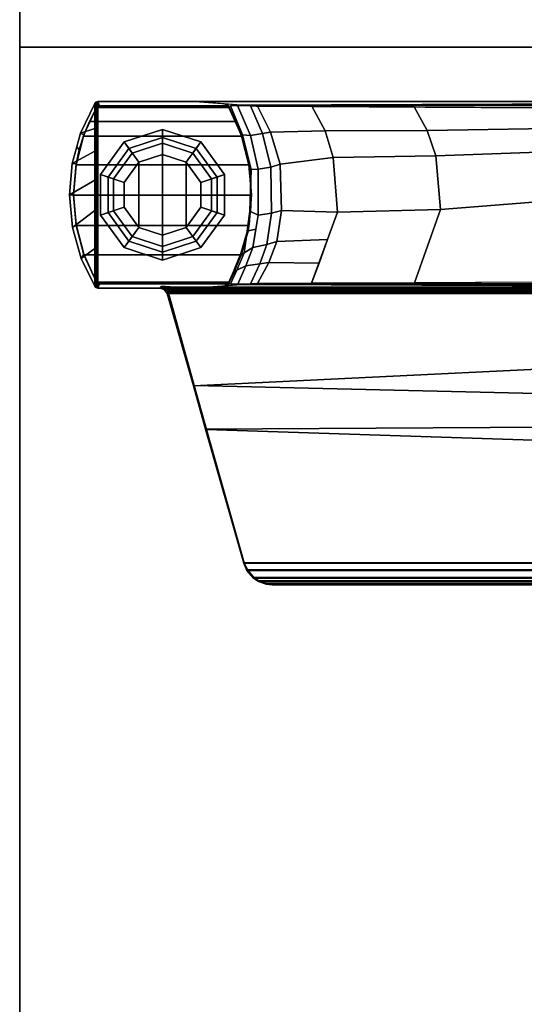
# Model space of a CAD drawing. Units: inches. Extents: x -2 to 180, y -6 to 204.
# Drawn here: x 66 to 70, y 88 to 96 of the extents above; entities that cross this region are included whole.
import ezdxf

# ---------------------------------------------------------------- set-up
doc = ezdxf.new("R2010")
doc.units = ezdxf.units.IN
doc.header["$MEASUREMENT"] = 0
for name, color, linetype in [('TABLE', 6, 'Continuous'), ('TABLE-BASE', 6, 'Continuous'), ('TABLE-GLIDE', 6, 'Continuous'), ('TABLE-TOPEDGE', 6, 'Continuous'), ('TABLE-TOPLAM', 6, 'Continuous')]:
    doc.layers.add(name, color=color, linetype=linetype)

# ---------------------------------------------------------------- blocks, each defined once
blk = doc.blocks.new('UDT1AS_2466LP_1T')
at = {"layer": 'TABLE'}
for p in [(0, -23.88), (65.88, -23.88)]:
    blk.add_point(p, dxfattribs=at)
at = {"layer": 'TABLE-BASE'}
for p, q in [((1.999, -22.1264, 25.958), (1.989, -22.116, 25.958)), ((2.0044, -22.1357, 25.958), (1.999, -22.1264, 25.958)), ((2.0062, -22.1459, 25.958), (2.0044, -22.1357, 25.958))]:
    blk.add_line(p, q, dxfattribs=at)
for points in [[(0.46, -15.141, 27.324), (0.46, -23.2223, 27.324), (2.03, -23.2223, 27.324), (2.03, -15.141, 27.324)], [(0.46, -22.4003, 27.324), (0.46, -15.141, 27.324), (0.4655, -15.1552, 27.008), (0.4886, -22.015, 26.5054)], [(2.03, -15.141, 27.324), (2.03, -22.4003, 27.324), (2.0014, -22.015, 26.5054), (2.0245, -15.1552, 27.008)], [(0.4678, -15.7599, 26.8751), (0.4917, -15.7542, 26.8191), (0.498, -21.8883, 26.2362), (0.4971, -21.9008, 26.2628)], [(0.498, -21.8883, 26.2362), (0.4988, -21.8772, 26.2126), (0.535, -15.7521, 26.7965), (0.4917, -15.7542, 26.8191)], [(1.9983, -15.7542, 26.8191), (1.992, -21.8883, 26.2362), (1.9912, -21.8772, 26.2126), (1.9551, -15.7521, 26.7965)], [(1.9929, -21.9008, 26.2628), (1.992, -21.8883, 26.2362), (1.9983, -15.7542, 26.8191), (2.0222, -15.7599, 26.8751)], [(0.4886, -22.015, 26.5054), (0.4677, -15.7926, 26.9613), (0.4678, -15.7599, 26.8751), (0.4971, -21.9008, 26.2628)], [(2.0223, -15.7926, 26.9613), (2.0014, -22.015, 26.5054), (1.9929, -21.9008, 26.2628), (2.0222, -15.7599, 26.8751)], [(2.0434, -16.2217, 27.324), (2.03, -16.183, 27.324), (2.03, -22.6974, 27.324), (2.041, -22.662, 27.324)], [(2.0754, -16.2431, 27.324), (2.0434, -16.2217, 27.324), (2.041, -22.662, 27.324), (2.0754, -22.6373, 27.324)], [(2.0712, -16.2658, 26.979), (2.0697, -16.2474, 26.9951), (2.0633, -22.6281, 26.6301), (2.0648, -22.6156, 26.6155)], [(2.0633, -22.6281, 26.6301), (2.0697, -16.2474, 26.9951), (2.9879, -16.508, 27.0079), (2.8507, -22.4104, 26.9551)], [(2.0754, -22.6373, 27.324), (2.8541, -22.4161, 27.324), (2.5605, -16.3808, 27.324), (2.0754, -16.2431, 27.324)], [(2.0229, -16.2624, 26.9194), (2.0253, -16.2633, 26.9354), (2.019, -22.6131, 26.5718), (2.0166, -22.6122, 26.5558)], [(2.0253, -16.2633, 26.9354), (2.029, -16.2639, 26.9452), (2.0227, -22.6136, 26.5816), (2.019, -22.6131, 26.5718)], [(2.029, -16.2639, 26.9452), (2.0345, -16.2644, 26.9544), (2.0281, -22.6142, 26.5908), (2.0227, -22.6136, 26.5816)], [(2.0345, -16.2644, 26.9544), (2.0436, -16.265, 26.9646), (2.0373, -22.6147, 26.6011), (2.0281, -22.6142, 26.5908)], [(2.0436, -16.265, 26.9646), (2.0557, -16.2655, 26.9731), (2.0493, -22.6152, 26.6096), (2.0373, -22.6147, 26.6011)], [(2.0557, -16.2655, 26.9731), (2.0618, -16.2657, 26.976), (2.0554, -22.6155, 26.6125), (2.0493, -22.6152, 26.6096)], [(2.0618, -16.2657, 26.976), (2.0712, -16.2658, 26.979), (2.0648, -22.6156, 26.6155), (2.0554, -22.6155, 26.6125)], [(2.8541, -22.4161, 27.324), (3.2176, -22.3129, 27.324), (3.1846, -16.5581, 27.324), (2.5605, -16.3808, 27.324)], [(2.8507, -22.4104, 26.9551), (2.9879, -16.508, 27.0079), (3.4056, -16.6265, 27.0137), (3.2227, -22.3061, 27.0267)], [(3.2176, -22.3129, 27.324), (4.3483, -21.9918, 27.324), (4.3483, -16.8886, 27.324), (3.1846, -16.5581, 27.324)], [(3.2227, -22.3061, 27.0267), (3.4056, -16.6265, 27.0137), (4.3431, -16.8925, 27.0267), (4.3431, -21.9879, 27.0267)], [(4.3431, -16.8925, 27.0267), (4.4044, -16.9192, 27.0267), (4.4044, -21.9612, 27.0267), (4.3431, -21.9879, 27.0267)], [(4.3483, -16.8886, 27.324), (4.3483, -21.9918, 27.324), (4.4096, -21.9651, 27.324), (4.4096, -16.9153, 27.324)], [(4.4096, -21.9651, 27.324), (4.4732, -21.9099, 27.324), (4.4732, -16.9704, 27.324), (4.4096, -16.9153, 27.324)], [(4.4044, -21.9612, 27.0267), (4.4044, -16.9192, 27.0267), (4.4681, -16.9744, 27.0267), (4.4681, -21.906, 27.0267)], [(4.4681, -16.9744, 27.0267), (4.496, -17.0164, 27.0267), (4.496, -21.8639, 27.0267), (4.4681, -21.906, 27.0267)], [(4.4732, -16.9704, 27.324), (4.4732, -21.9099, 27.324), (4.5012, -21.8678, 27.324), (4.5012, -17.0125, 27.324)], [(4.496, -21.8639, 27.0267), (4.496, -17.0164, 27.0267), (4.5192, -17.0805, 27.0267), (4.5192, -21.7999, 27.0267)], [(4.5012, -21.8678, 27.324), (4.5244, -21.8038, 27.324), (4.5244, -17.0765, 27.324), (4.5012, -17.0125, 27.324)], [(4.5192, -17.0805, 27.0267), (4.5248, -17.133, 27.0267), (4.5248, -21.7474, 27.0267), (4.5192, -21.7999, 27.0267)], [(4.5244, -17.0765, 27.324), (4.5244, -21.8038, 27.324), (4.53, -21.7513, 27.324), (4.53, -17.129, 27.324)], [(4.5248, -21.7474, 27.0267), (4.5248, -17.133, 27.0267), (4.53, -17.129, 27.324), (4.53, -21.7513, 27.324)], [(0.9172, -20.3719, 26.2099), (0.8811, -19.3509, 26.3093), (1.2869, -19.3045, 26.2765), (1.3697, -20.334, 26.1831)], [(1.3697, -20.334, 26.1831), (1.2869, -19.3045, 26.2765), (1.9805, -19.528, 26.4352), (1.9857, -20.5522, 26.338)], [(0.7036, -20.4458, 26.2623), (0.685, -19.4209, 26.3589), (0.8811, -19.3509, 26.3093), (0.9172, -20.3719, 26.2099)], [(0.5043, -20.5544, 26.3378), (0.5094, -19.5382, 26.4342), (0.685, -19.4209, 26.3589), (0.7036, -20.4458, 26.2623)], [(0.7068, -21.3057, 26.1756), (0.7036, -20.4458, 26.2623), (0.9172, -20.3719, 26.2099), (0.9296, -21.2385, 26.1281)], [(0.9296, -21.2385, 26.1281), (0.9172, -20.3719, 26.2099), (1.3697, -20.334, 26.1831), (1.39, -21.202, 26.1022)], [(1.39, -21.202, 26.1022), (1.3697, -20.334, 26.1831), (1.9857, -20.5522, 26.338), (1.9885, -21.4196, 26.2562)], [(0.4971, -21.4185, 26.256), (0.5043, -20.5544, 26.3378), (0.7036, -20.4458, 26.2623), (0.7068, -21.3057, 26.1756)], [(0.9858, -21.6849, 26.0759), (0.9296, -21.2385, 26.1281), (1.39, -21.202, 26.1022), (1.3766, -21.6745, 26.0686)], [(1.39, -21.202, 26.1022), (1.6207, -21.2853, 26.1614), (1.6387, -21.7118, 26.0949), (1.3766, -21.6745, 26.0686)], [(0.4988, -21.8772, 26.2126), (0.4971, -21.4185, 26.256), (0.7068, -21.3057, 26.1756), (0.7174, -21.7652, 26.1328)], [(0.7174, -21.7652, 26.1328), (0.7068, -21.3057, 26.1756), (0.9296, -21.2385, 26.1281), (0.9858, -21.6849, 26.0759)], [(1.6387, -21.7118, 26.0949), (1.6207, -21.2853, 26.1614), (1.8199, -21.3572, 26.2125), (1.8149, -21.7795, 26.1429)], [(1.8199, -21.3572, 26.2125), (1.9885, -21.4196, 26.2562), (1.9912, -21.8772, 26.2126), (1.8149, -21.7795, 26.1429)], [(0.9858, -21.6849, 26.0759), (1.0114, -21.763, 26.0321), (0.7287, -21.8332, 26.1021), (0.7174, -21.7652, 26.1328)], [(0.9858, -21.6849, 26.0759), (1.3766, -21.6745, 26.0686), (1.399, -21.7573, 26.0264), (1.0114, -21.763, 26.0321)], [(1.3766, -21.6745, 26.0686), (1.6387, -21.7118, 26.0949), (1.6645, -21.7977, 26.0665), (1.399, -21.7573, 26.0264)], [(1.6387, -21.7118, 26.0949), (1.8149, -21.7795, 26.1429), (1.826, -21.8557, 26.1244), (1.6645, -21.7977, 26.0665)], [(0.7174, -21.7652, 26.1328), (0.7287, -21.8332, 26.1021), (0.4963, -21.9342, 26.2034), (0.4988, -21.8772, 26.2126)], [(1.0114, -21.763, 26.0321), (1.0293, -21.8693, 25.9701), (0.7464, -21.9358, 26.0365), (0.7287, -21.8332, 26.1021)], [(1.399, -21.7573, 26.0264), (1.4152, -21.8689, 25.9697), (1.0293, -21.8693, 25.9701), (1.0114, -21.763, 26.0321)], [(1.6645, -21.7977, 26.0665), (1.6883, -21.9151, 26.0156), (1.4152, -21.8689, 25.9697), (1.399, -21.7573, 26.0264)], [(1.826, -21.8557, 26.1244), (1.8424, -21.9732, 26.0736), (1.6883, -21.9151, 26.0156), (1.6645, -21.7977, 26.0665)], [(1.8149, -21.7795, 26.1429), (1.9912, -21.8772, 26.2126), (1.9937, -21.9343, 26.2034), (1.826, -21.8557, 26.1244)], [(4.496, -21.8639, 27.0267), (4.5192, -21.7999, 27.0267), (4.5244, -21.8038, 27.324), (4.5012, -21.8678, 27.324)], [(4.5192, -21.7999, 27.0267), (4.5248, -21.7474, 27.0267), (4.53, -21.7513, 27.324), (4.5244, -21.8038, 27.324)], [(0.4963, -21.9342, 26.2034), (0.7287, -21.8332, 26.1021), (0.7464, -21.9358, 26.0365), (0.4939, -22.0436, 26.1445)], [(1.0293, -21.8693, 25.9701), (1.0306, -21.9292, 25.874), (0.7398, -22.0031, 25.9478), (0.7464, -21.9358, 26.0365)], [(1.4152, -21.8689, 25.9697), (1.3831, -21.9416, 25.8863), (1.0306, -21.9292, 25.874), (1.0293, -21.8693, 25.9701)], [(1.5339, -21.889, 25.9897), (1.552, -21.962, 25.9066), (1.3831, -21.9416, 25.8863), (1.4152, -21.8689, 25.9697)], [(1.6883, -21.9151, 26.0156), (1.734, -21.9891, 25.9335), (1.552, -21.962, 25.9066), (1.5339, -21.889, 25.9897)], [(1.9937, -21.9343, 26.2034), (1.9961, -22.0415, 26.1465), (1.8424, -21.9732, 26.0736), (1.826, -21.8557, 26.1244)], [(4.4681, -21.906, 27.0267), (4.496, -21.8639, 27.0267), (4.5012, -21.8678, 27.324), (4.4732, -21.9099, 27.324)], [(0.4965, -22.1032, 26.0482), (0.4939, -22.0436, 26.1445), (0.7464, -21.9358, 26.0365), (0.7398, -22.0031, 25.9478)], [(0.741, -22.0132, 25.294), (0.866, -21.9747, 25.294), (0.7517, -22.0094, 0.462), (0.6274, -22.059, 0.462)], [(1.0306, -21.9292, 25.874), (1.0113, -21.9366, 25.7785), (0.7358, -22.011, 25.8525), (0.7398, -22.0031, 25.9478)], [(0.9661, -21.9495, 25.5772), (0.7677, -21.998, 25.6061), (0.7358, -22.011, 25.8525), (1.0113, -21.9366, 25.7785)], [(0.866, -21.9747, 25.294), (0.741, -22.0132, 25.294), (0.7677, -21.998, 25.6061), (0.9661, -21.9495, 25.5772)], [(0.7517, -23.3426, 0.462), (0.7517, -22.0094, 0.462), (0.9912, -21.9476, 0.462), (0.9912, -23.4044, 0.462)], [(0.866, -21.9747, 25.294), (0.9833, -21.949, 25.294), (0.9912, -21.9476, 0.462), (0.7517, -22.0094, 0.462)], [(0.9833, -21.949, 25.294), (0.866, -21.9747, 25.294), (0.9661, -21.9495, 25.5772), (1.0971, -21.9362, 25.5654)], [(1.0971, -21.9362, 25.5654), (0.9661, -21.9495, 25.5772), (1.0113, -21.9366, 25.7785), (1.1549, -21.9346, 25.7765)], [(1.2875, -21.932, 25.5553), (1.2451, -21.926, 25.294), (0.9833, -21.949, 25.294), (1.0971, -21.9362, 25.5654)], [(0.9833, -21.949, 25.294), (1.2451, -21.926, 25.294), (1.2472, -21.926, 0.462), (0.9912, -21.9476, 0.462)], [(0.9912, -23.4044, 0.462), (0.9912, -21.9476, 0.462), (1.2472, -21.926, 0.462), (1.2472, -23.426, 0.462)], [(1.3831, -21.9416, 25.8863), (1.3424, -21.9321, 25.7739), (1.0113, -21.9366, 25.7785), (1.0306, -21.9292, 25.874)], [(1.3424, -21.9321, 25.7739), (1.2875, -21.932, 25.5553), (1.0971, -21.9362, 25.5654), (1.1549, -21.9346, 25.7765)], [(1.4958, -21.9471, 25.294), (1.2451, -21.926, 25.294), (1.2875, -21.932, 25.5553), (1.5082, -21.949, 25.5616)], [(1.2451, -21.926, 25.294), (1.4958, -21.9471, 25.294), (1.5029, -21.9483, 0.462), (1.2472, -21.926, 0.462)], [(1.2472, -23.426, 0.462), (1.2472, -21.926, 0.462), (1.5029, -21.9483, 0.462), (1.5029, -23.4037, 0.462)], [(1.5082, -21.949, 25.5616), (1.2875, -21.932, 25.5553), (1.3424, -21.9321, 25.7739), (1.5521, -21.9556, 25.7973)], [(1.552, -21.962, 25.9066), (1.5521, -21.9556, 25.7973), (1.3424, -21.9321, 25.7739), (1.3831, -21.9416, 25.8863)], [(1.7459, -22.0121, 25.294), (1.4958, -21.9471, 25.294), (1.5082, -21.949, 25.5616), (1.7379, -22.0149, 25.5989)], [(1.7459, -22.0121, 25.294), (1.75, -22.0136, 0.462), (1.5029, -21.9483, 0.462), (1.4958, -21.9471, 25.294)], [(1.5029, -23.4037, 0.462), (1.5029, -21.9483, 0.462), (1.75, -22.0136, 0.462), (1.75, -23.3384, 0.462)], [(1.7379, -22.0149, 25.5989), (1.5082, -21.949, 25.5616), (1.5521, -21.9556, 25.7973), (1.7529, -22.013, 25.8545)], [(1.734, -21.9891, 25.9335), (1.7529, -22.013, 25.8545), (1.5521, -21.9556, 25.7973), (1.552, -21.962, 25.9066)], [(1.8424, -21.9732, 26.0736), (1.8804, -22.049, 25.9935), (1.734, -21.9891, 25.9335), (1.6883, -21.9151, 26.0156)], [(1.9961, -22.0415, 26.1465), (1.9935, -22.1032, 26.0483), (1.8804, -22.049, 25.9935), (1.8424, -21.9732, 26.0736)], [(4.3431, -21.9879, 27.0267), (4.4044, -21.9612, 27.0267), (4.4096, -21.9651, 27.324), (4.3483, -21.9918, 27.324)], [(4.4044, -21.9612, 27.0267), (4.4681, -21.906, 27.0267), (4.4732, -21.9099, 27.324), (4.4096, -21.9651, 27.324)], [(0.7398, -22.0031, 25.9478), (0.7358, -22.011, 25.8525), (0.501, -22.116, 25.958), (0.4965, -22.1032, 26.0482)], [(0.7358, -22.011, 25.8525), (0.7677, -21.998, 25.6061), (0.5047, -22.1169, 25.6933), (0.501, -22.116, 25.958)], [(0.7677, -21.998, 25.6061), (0.741, -22.0132, 25.294), (0.5103, -22.1182, 25.294), (0.5047, -22.1169, 25.6933)], [(0.5103, -22.1182, 25.294), (0.741, -22.0132, 25.294), (0.6274, -22.059, 0.462), (0.5103, -22.1182, 0.462)], [(0.6274, -23.293, 0.462), (0.6274, -22.059, 0.462), (0.7517, -22.0094, 0.462), (0.7517, -23.3426, 0.462)], [(1.8804, -22.049, 25.9935), (1.9128, -22.0769, 25.9238), (1.7529, -22.013, 25.8545), (1.734, -21.9891, 25.9335)], [(1.9797, -22.1182, 25.294), (1.7459, -22.0121, 25.294), (1.7379, -22.0149, 25.5989), (1.9849, -22.117, 25.663)], [(1.9849, -22.117, 25.663), (1.7379, -22.0149, 25.5989), (1.7529, -22.013, 25.8545), (1.989, -22.116, 25.958)], [(1.9797, -22.1182, 25.294), (1.9797, -22.1182, 0.462), (1.75, -22.0136, 0.462), (1.7459, -22.0121, 25.294)], [(1.75, -23.3384, 0.462), (1.75, -22.0136, 0.462), (1.9797, -22.1182, 0.462), (1.9797, -23.2338, 0.462)], [(1.9935, -22.1032, 26.0483), (1.989, -22.116, 25.958), (1.9128, -22.0769, 25.9238), (1.8804, -22.049, 25.9935)], [(3.2227, -22.3061, 27.0267), (4.3431, -21.9879, 27.0267), (4.3483, -21.9918, 27.324), (3.2176, -22.3129, 27.324)], [(0.491, -22.1264, 25.958), (0.4857, -22.1355, 25.958), (0.4838, -22.1459, 25.958), (0.491, -22.1264, 25.958)], [(0.4857, -22.1355, 25.958), (0.4969, -22.134, 25.294), (0.495, -22.1444, 25.294), (0.4838, -22.1459, 25.958)], [(0.491, -22.1264, 25.958), (0.5022, -22.1249, 25.294), (0.4969, -22.134, 25.294), (0.4857, -22.1355, 25.958)], [(0.501, -22.116, 25.958), (0.5103, -22.1182, 25.294), (0.5022, -22.1249, 25.294), (0.491, -22.1264, 25.958)], [(0.497, -23.2183, 0.462), (0.495, -23.2076, 0.462), (0.495, -22.1444, 0.462), (0.4972, -22.1332, 0.462)], [(0.4969, -22.134, 25.294), (0.4972, -22.1332, 0.462), (0.495, -22.1444, 0.462), (0.495, -22.1444, 25.294)], [(0.5022, -22.1249, 25.294), (0.504, -22.123, 0.462), (0.4972, -22.1332, 0.462), (0.4969, -22.134, 25.294)], [(0.497, -23.2183, 0.462), (0.4972, -22.1332, 0.462), (0.504, -22.123, 0.462), (0.5019, -23.2267, 0.462)], [(0.5019, -23.2267, 0.462), (0.504, -22.123, 0.462), (0.5103, -22.1182, 0.462), (0.5103, -23.2338, 0.462)], [(0.5103, -22.1182, 25.294), (0.5103, -22.1182, 0.462), (0.504, -22.123, 0.462), (0.5022, -22.1249, 25.294)], [(0.5103, -23.2338, 0.462), (0.5103, -22.1182, 0.462), (0.6274, -22.059, 0.462), (0.6274, -23.293, 0.462)], [(1.999, -22.1264, 25.958), (1.9878, -22.1249, 25.294), (1.9797, -22.1182, 25.294), (1.989, -22.116, 25.958)], [(1.9797, -23.2338, 0.462), (1.9797, -22.1182, 0.462), (1.991, -22.1295, 0.462), (1.9909, -23.2227, 0.462)], [(1.9878, -22.1249, 25.294), (1.991, -22.1295, 0.462), (1.9797, -22.1182, 0.462), (1.9797, -22.1182, 25.294)], [(2.0044, -22.1357, 25.958), (1.9932, -22.1342, 25.294), (1.9878, -22.1249, 25.294), (1.999, -22.1264, 25.958)], [(1.9932, -22.1342, 25.294), (1.9946, -22.1396, 0.462), (1.991, -22.1295, 0.462), (1.9878, -22.1249, 25.294)], [(1.9935, -22.1032, 26.0482), (1.999, -22.1264, 25.958), (1.989, -22.116, 25.958), (1.9935, -22.1032, 26.0483)], [(1.9909, -23.2227, 0.462), (1.991, -22.1295, 0.462), (1.9946, -22.1396, 0.462), (1.9945, -23.213, 0.462)], [(2.0062, -22.1459, 25.958), (1.995, -22.1444, 25.294), (1.9932, -22.1342, 25.294), (2.0044, -22.1357, 25.958)], [(1.995, -22.1444, 25.294), (1.995, -22.1444, 0.462), (1.9946, -22.1396, 0.462), (1.9932, -22.1342, 25.294)], [(1.9935, -22.1032, 26.0482), (2.0044, -22.1357, 25.958), (1.999, -22.1264, 25.958)], [(2.0062, -22.1459, 25.958), (2.0062, -22.1459, 25.958), (2.0044, -22.1357, 25.958), (1.9935, -22.1032, 26.0482)], [(1.995, -22.1444, 0.462), (1.995, -23.2076, 0.462), (1.9945, -23.213, 0.462), (1.9946, -22.1396, 0.462)], [(0.495, -22.1444, 25.294), (0.495, -22.1444, 0.462), (0.495, -23.2076, 0.462), (0.495, -23.2076, 25.294)], [(1.995, -23.2076, 0.462), (1.995, -22.1444, 0.462), (1.995, -22.1444, 25.294), (1.995, -23.2076, 25.294)], [(2.8507, -22.4104, 26.9551), (3.2227, -22.3061, 27.0267), (3.2176, -22.3129, 27.324), (2.8541, -22.4161, 27.324)], [(2.0633, -22.6281, 26.6301), (2.8507, -22.4104, 26.9551), (2.8541, -22.4161, 27.324), (2.0754, -22.6373, 27.324)], [(2.0184, -22.6509, 26.6011), (2.0168, -22.6591, 26.5696), (2.0166, -22.6122, 26.5558), (2.019, -22.6131, 26.5718)], [(2.0289, -22.6529, 26.6301), (2.0179, -22.6882, 26.6301), (2.019, -22.6131, 26.5718), (2.0227, -22.6136, 26.5816)], [(2.0281, -22.6142, 26.5908), (2.0281, -22.6142, 26.5908), (2.0289, -22.6529, 26.6301), (2.0227, -22.6136, 26.5816)], [(2.0373, -22.6147, 26.6011), (2.0373, -22.6147, 26.6011), (2.0289, -22.6529, 26.6301), (2.0281, -22.6142, 26.5908)], [(2.0554, -22.6155, 26.6125), (2.0554, -22.6155, 26.6125), (2.0289, -22.6529, 26.6301), (2.0373, -22.6147, 26.6011)], [(2.0633, -22.6281, 26.6301), (2.0289, -22.6529, 26.6301), (2.0554, -22.6155, 26.6125), (2.0648, -22.6156, 26.6155)], [(2.0633, -22.6281, 26.6301), (2.0754, -22.6373, 27.324), (2.041, -22.662, 27.324), (2.0289, -22.6529, 26.6301)], [(2.0168, -22.6591, 26.5696), (2.0184, -22.6509, 26.6011), (2.0179, -22.6882, 26.6301), (2.0175, -22.6849, 26.6077)], [(2.03, -22.6974, 27.324), (2.0179, -22.6882, 26.6301), (2.0289, -22.6529, 26.6301), (2.041, -22.662, 27.324)], [(0.46, -23.2223, 27.324), (0.495, -23.2076, 25.294), (0.4969, -23.218, 25.294), (0.4611, -23.2304, 27.324)], [(0.4611, -23.2304, 27.324), (0.4969, -23.218, 25.294), (0.5019, -23.2268, 25.294), (0.4651, -23.239, 27.324)], [(0.495, -23.2076, 25.294), (0.495, -23.2076, 25.294), (0.495, -23.2076, 0.462), (0.497, -23.2183, 0.462)], [(0.495, -23.2076, 0.462), (0.497, -23.2183, 0.462), (0.4969, -23.218, 25.294), (0.495, -23.2076, 25.294)], [(0.4969, -23.218, 25.294), (0.497, -23.2183, 0.462), (0.5019, -23.2267, 0.462), (0.5019, -23.2268, 25.294)], [(2.0249, -23.239, 27.324), (1.9877, -23.2272, 25.294), (1.9946, -23.2126, 25.294), (2.0289, -23.2304, 27.324)], [(1.9909, -23.2227, 0.462), (1.9945, -23.213, 0.462), (1.9946, -23.2126, 25.294), (1.9877, -23.2272, 25.294)], [(1.9945, -23.213, 0.462), (1.995, -23.2076, 0.462), (1.995, -23.2076, 25.294), (1.9946, -23.2126, 25.294)], [(2.0289, -23.2304, 27.324), (1.9946, -23.2126, 25.294), (1.995, -23.2076, 25.294), (2.03, -23.2223, 27.324)], [(0.46, -23.2223, 27.324), (0.4611, -23.2304, 27.324), (2.0289, -23.2304, 27.324), (2.03, -23.2223, 27.324)], [(0.4651, -23.239, 27.324), (2.0249, -23.239, 27.324), (2.0289, -23.2304, 27.324), (0.4611, -23.2304, 27.324)], [(0.4651, -23.239, 27.324), (0.5019, -23.2268, 25.294), (0.5103, -23.2338, 25.294), (0.4746, -23.248, 27.324)], [(0.4746, -23.248, 27.324), (2.0154, -23.248, 27.324), (2.0249, -23.239, 27.324), (0.4651, -23.239, 27.324)], [(0.4746, -23.248, 27.324), (0.5103, -23.2338, 25.294), (0.741, -23.3388, 25.294), (0.7243, -23.3677, 27.324)], [(0.6875, -23.248, 27.324), (0.4746, -23.248, 27.324), (0.7243, -23.3677, 27.324), (0.6875, -23.248, 27.324)], [(0.5019, -23.2268, 25.294), (0.5019, -23.2267, 0.462), (0.5103, -23.2338, 0.462), (0.5103, -23.2338, 25.294)], [(0.741, -23.3388, 25.294), (0.5103, -23.2338, 25.294), (0.5103, -23.2338, 0.462), (0.6274, -23.293, 0.462)], [(0.866, -23.3773, 25.294), (0.741, -23.3388, 25.294), (0.6274, -23.293, 0.462), (0.7517, -23.3426, 0.462)], [(0.8778, -23.248, 27.324), (0.6875, -23.248, 27.324), (0.7243, -23.3677, 27.324), (0.9805, -23.4375, 27.324)], [(1.1208, -23.248, 27.324), (0.8778, -23.248, 27.324), (0.9805, -23.4375, 27.324), (1.2462, -23.461, 27.324)], [(1.3759, -23.248, 27.324), (1.1208, -23.248, 27.324), (1.2462, -23.461, 27.324), (1.5198, -23.4356, 27.324)], [(1.6978, -23.248, 27.324), (1.3759, -23.248, 27.324), (1.5198, -23.4356, 27.324), (1.7811, -23.3619, 27.324)], [(2.0154, -23.248, 27.324), (1.6978, -23.248, 27.324), (1.7811, -23.3619, 27.324), (2.0154, -23.248, 27.324)], [(1.7811, -23.3619, 27.324), (1.7459, -23.3399, 25.294), (1.9797, -23.2338, 25.294), (2.0154, -23.248, 27.324)], [(1.7459, -23.3399, 25.294), (1.75, -23.3384, 0.462), (1.9797, -23.2338, 0.462), (1.9797, -23.2338, 25.294)], [(1.9797, -23.2338, 0.462), (1.9909, -23.2227, 0.462), (1.9877, -23.2272, 25.294), (1.9797, -23.2338, 25.294)], [(2.0154, -23.248, 27.324), (1.9797, -23.2338, 25.294), (1.9877, -23.2272, 25.294), (2.0249, -23.239, 27.324)], [(0.7243, -23.3677, 27.324), (0.741, -23.3388, 25.294), (0.866, -23.3773, 25.294), (0.8401, -23.3992, 27.324)], [(0.9833, -23.403, 25.294), (0.866, -23.3773, 25.294), (0.7517, -23.3426, 0.462), (0.9912, -23.4044, 0.462)], [(0.8401, -23.3992, 27.324), (0.866, -23.3773, 25.294), (0.9833, -23.403, 25.294), (0.9805, -23.4375, 27.324)], [(1.4958, -23.4049, 25.294), (1.5029, -23.4037, 0.462), (1.75, -23.3384, 0.462), (1.7459, -23.3399, 25.294)], [(1.5198, -23.4356, 27.324), (1.4958, -23.4049, 25.294), (1.7459, -23.3399, 25.294), (1.7811, -23.3619, 27.324)], [(0.9805, -23.4375, 27.324), (0.9833, -23.403, 25.294), (1.2451, -23.426, 25.294), (1.2462, -23.461, 27.324)], [(1.2451, -23.426, 25.294), (0.9833, -23.403, 25.294), (0.9912, -23.4044, 0.462), (1.2472, -23.426, 0.462)], [(1.4958, -23.4049, 25.294), (1.2451, -23.426, 25.294), (1.2472, -23.426, 0.462), (1.5029, -23.4037, 0.462)], [(1.2462, -23.461, 27.324), (1.2451, -23.426, 25.294), (1.4958, -23.4049, 25.294), (1.5198, -23.4356, 27.324)]]:
    blk.add_3dface(points, dxfattribs=at)
for points, invisible_edges in [([(0.46, -22.4003, 27.324), (0.4988, -21.8772, 26.2126), (0.471, -23.2161, 26.6959), (0.46, -23.2223, 27.324)], 2), ([(0.471, -23.2161, 26.6959), (0.471, -23.2161, 26.6959), (0.4963, -21.9342, 26.2034), (0.4988, -21.8772, 26.2126)], 10), ([(1.9912, -21.8772, 26.2126), (2.019, -23.2161, 26.6959), (2.019, -23.2161, 26.6959), (1.9937, -21.9342, 26.2034)], 5), ([(1.9912, -21.8772, 26.2126), (2.03, -22.4003, 27.324), (2.03, -23.2223, 27.324), (2.019, -23.2161, 26.6959)], 8), ([(0.471, -23.2161, 26.6959), (0.4963, -21.9342, 26.2034), (0.4939, -22.0436, 26.1445), (0.4752, -23.2137, 26.4558)], 5), ([(1.9937, -21.9342, 26.2034), (2.019, -23.2161, 26.6959), (2.0148, -23.2137, 26.4558), (1.9961, -22.0436, 26.1445)], 5), ([(0.4752, -23.2137, 26.4558), (0.4939, -22.0436, 26.1445), (0.4965, -22.1032, 26.0482), (0.4777, -23.2122, 26.3077)], 5), ([(1.9961, -22.0436, 26.1445), (2.0148, -23.2137, 26.4558), (2.0123, -23.2122, 26.3077), (1.9935, -22.1032, 26.0482)], 5), ([(0.4777, -23.2122, 26.3077), (0.4965, -22.1032, 26.0482), (0.501, -22.116, 25.958), (0.4808, -23.2104, 26.1325)], 5), ([(0.501, -22.116, 25.958), (0.491, -22.1264, 25.958), (0.4808, -23.2104, 26.1325)], 10), ([(0.491, -22.1264, 25.958), (0.4838, -22.1459, 25.958), (0.4808, -23.2104, 26.1325)], 10), ([(1.9935, -22.1032, 26.0482), (2.0123, -23.2122, 26.3077), (2.0092, -23.2104, 26.1325), (2.0062, -22.1459, 25.958)], 5), ([(0.4808, -23.2104, 26.1325), (0.4838, -22.1459, 25.958), (0.495, -22.1444, 25.294), (0.495, -23.2076, 25.294)], 1), ([(2.0062, -22.1459, 25.958), (2.0092, -23.2104, 26.1325), (1.995, -23.2076, 25.294), (1.995, -22.1444, 25.294)], 1)]:
    blk.add_3dface(points, dxfattribs=dict(at, invisible_edges=invisible_edges))
at = {"layer": 'TABLE-GLIDE'}
for points in [[(1.075, -22.1529, 0.11), (1.1398, -22.3522), (0.9696, -22.4759), (0.8, -22.3527, 0.11)], [(1.0959, -22.2171, 0.281), (1.075, -22.1529, 0.11), (0.8, -22.3527, 0.11), (0.8547, -22.3924, 0.281)], [(1.1106, -22.2623, 0.4), (1.0959, -22.2171, 0.281), (0.8547, -22.3924, 0.281), (0.8931, -22.4203, 0.4)], [(1.415, -22.1529, 0.11), (1.3502, -22.3522), (1.1398, -22.3522), (1.075, -22.1529, 0.11)], [(1.3941, -22.2171, 0.281), (1.415, -22.1529, 0.11), (1.075, -22.1529, 0.11), (1.0959, -22.2171, 0.281)], [(1.3794, -22.2623, 0.4), (1.3941, -22.2171, 0.281), (1.0959, -22.2171, 0.281), (1.1106, -22.2623, 0.4)], [(1.69, -22.3527, 0.11), (1.5204, -22.4759), (1.3502, -22.3522), (1.415, -22.1529, 0.11)], [(1.5969, -22.4203, 0.4), (1.6353, -22.3924, 0.281), (1.3941, -22.2171, 0.281), (1.3794, -22.2623, 0.4)], [(1.6353, -22.3924, 0.281), (1.69, -22.3527, 0.11), (1.415, -22.1529, 0.11), (1.3941, -22.2171, 0.281)], [(1.1106, -22.2623, 0.462), (1.1106, -22.2623, 0.4), (0.8931, -22.4203, 0.4), (0.8931, -22.4203, 0.462)], [(1.3794, -22.2623, 0.462), (1.3794, -22.2623, 0.4), (1.1106, -22.2623, 0.4), (1.1106, -22.2623, 0.462)], [(1.5969, -22.4203, 0.462), (1.5969, -22.4203, 0.4), (1.3794, -22.2623, 0.4), (1.3794, -22.2623, 0.462)], [(0.8, -22.3527, 0.11), (0.9696, -22.4759), (0.9046, -22.676), (0.695, -22.676, 0.11)], [(0.8547, -22.3924, 0.281), (0.8, -22.3527, 0.11), (0.695, -22.676, 0.11), (0.7625, -22.676, 0.281)], [(1.3502, -22.3522), (1.5204, -22.4759), (0.9696, -22.4759), (1.1398, -22.3522)], [(1.795, -22.676, 0.11), (1.5854, -22.676), (1.5204, -22.4759), (1.69, -22.3527, 0.11)], [(1.7275, -22.676, 0.281), (1.795, -22.676, 0.11), (1.69, -22.3527, 0.11), (1.6353, -22.3924, 0.281)], [(0.8931, -22.4203, 0.4), (0.8547, -22.3924, 0.281), (0.7625, -22.676, 0.281), (0.81, -22.676, 0.4)], [(0.8931, -22.4203, 0.462), (0.8931, -22.4203, 0.4), (0.81, -22.676, 0.4), (0.81, -22.676, 0.462)], [(1.68, -22.676, 0.4), (1.7275, -22.676, 0.281), (1.6353, -22.3924, 0.281), (1.5969, -22.4203, 0.4)], [(1.68, -22.676, 0.462), (1.68, -22.676, 0.4), (1.5969, -22.4203, 0.4), (1.5969, -22.4203, 0.462)], [(1.5854, -22.676), (0.9046, -22.676), (0.9696, -22.4759), (1.5204, -22.4759)], [(0.695, -22.676, 0.11), (0.9046, -22.676), (0.9696, -22.8761), (0.8, -22.9993, 0.11)], [(0.7625, -22.676, 0.281), (0.695, -22.676, 0.11), (0.8, -22.9993, 0.11), (0.8547, -22.9596, 0.281)], [(0.81, -22.676, 0.4), (0.7625, -22.676, 0.281), (0.8547, -22.9596, 0.281), (0.8931, -22.9317, 0.4)], [(0.81, -22.676, 0.462), (0.81, -22.676, 0.4), (0.8931, -22.9317, 0.4), (0.8931, -22.9317, 0.462)], [(1.5854, -22.676), (1.5204, -22.8761), (0.9696, -22.8761), (0.9046, -22.676)], [(1.69, -22.9993, 0.11), (1.5204, -22.8761), (1.5854, -22.676), (1.795, -22.676, 0.11)], [(1.5969, -22.9317, 0.462), (1.5969, -22.9317, 0.4), (1.68, -22.676, 0.4), (1.68, -22.676, 0.462)], [(1.5969, -22.9317, 0.4), (1.6353, -22.9596, 0.281), (1.7275, -22.676, 0.281), (1.68, -22.676, 0.4)], [(1.6353, -22.9596, 0.281), (1.69, -22.9993, 0.11), (1.795, -22.676, 0.11), (1.7275, -22.676, 0.281)], [(0.8, -22.9993, 0.11), (0.9696, -22.8761), (1.1398, -22.9998), (1.075, -23.1991, 0.11)], [(1.3502, -22.9998), (1.1398, -22.9998), (0.9696, -22.8761), (1.5204, -22.8761)], [(1.415, -23.1991, 0.11), (1.3502, -22.9998), (1.5204, -22.8761), (1.69, -22.9993, 0.11)], [(0.8547, -22.9596, 0.281), (0.8, -22.9993, 0.11), (1.075, -23.1991, 0.11), (1.0959, -23.1349, 0.281)], [(0.8931, -22.9317, 0.4), (0.8547, -22.9596, 0.281), (1.0959, -23.1349, 0.281), (1.1106, -23.0897, 0.4)], [(0.8931, -22.9317, 0.462), (0.8931, -22.9317, 0.4), (1.1106, -23.0897, 0.4), (1.1106, -23.0897, 0.462)], [(1.3794, -23.0897, 0.462), (1.3794, -23.0897, 0.4), (1.5969, -22.9317, 0.4), (1.5969, -22.9317, 0.462)], [(1.3794, -23.0897, 0.4), (1.3941, -23.1349, 0.281), (1.6353, -22.9596, 0.281), (1.5969, -22.9317, 0.4)], [(1.3941, -23.1349, 0.281), (1.415, -23.1991, 0.11), (1.69, -22.9993, 0.11), (1.6353, -22.9596, 0.281)], [(1.075, -23.1991, 0.11), (1.1398, -22.9998), (1.3502, -22.9998), (1.415, -23.1991, 0.11)], [(1.0959, -23.1349, 0.281), (1.075, -23.1991, 0.11), (1.415, -23.1991, 0.11), (1.3941, -23.1349, 0.281)], [(1.1106, -23.0897, 0.4), (1.0959, -23.1349, 0.281), (1.3941, -23.1349, 0.281), (1.3794, -23.0897, 0.4)], [(1.1106, -23.0897, 0.462), (1.1106, -23.0897, 0.4), (1.3794, -23.0897, 0.4), (1.3794, -23.0897, 0.462)]]:
    blk.add_3dface(points, dxfattribs=at)
at = {"layer": 'TABLE-TOPEDGE'}
for points in [[(0, 0, 28.5), (0, 0, 27.324), (0, -23.88, 27.324), (0, -23.88, 28.5)], [(65.88, -23.88, 27.324), (65.88, 0, 27.324), (65.88, 0, 28.5), (65.88, -23.88, 28.5)], [(0, -23.88, 28.5), (0, -23.88, 27.324), (65.88, -23.88, 27.324), (65.88, -23.88, 28.5)]]:
    blk.add_3dface(points, dxfattribs=at)
at = {"layer": 'TABLE-TOPLAM'}
for points in [[(0, 0, 27.324), (65.88, 0, 27.324), (65.88, -23.88, 27.324), (0, -23.88, 27.324)], [(65.88, -23.88, 28.5), (65.88, 0, 28.5), (0, 0, 28.5), (0, -23.88, 28.5)]]:
    blk.add_3dface(points, dxfattribs=at)

msp = doc.modelspace()

# ---------------------------------------------------------------- block references
at = {"rotation": 270}
for p in [(90, 162), (90, 96.12)]:
    msp.add_blockref('UDT1AS_2466LP_1T', p, dxfattribs=at)

doc.saveas('drawing.dxf')
